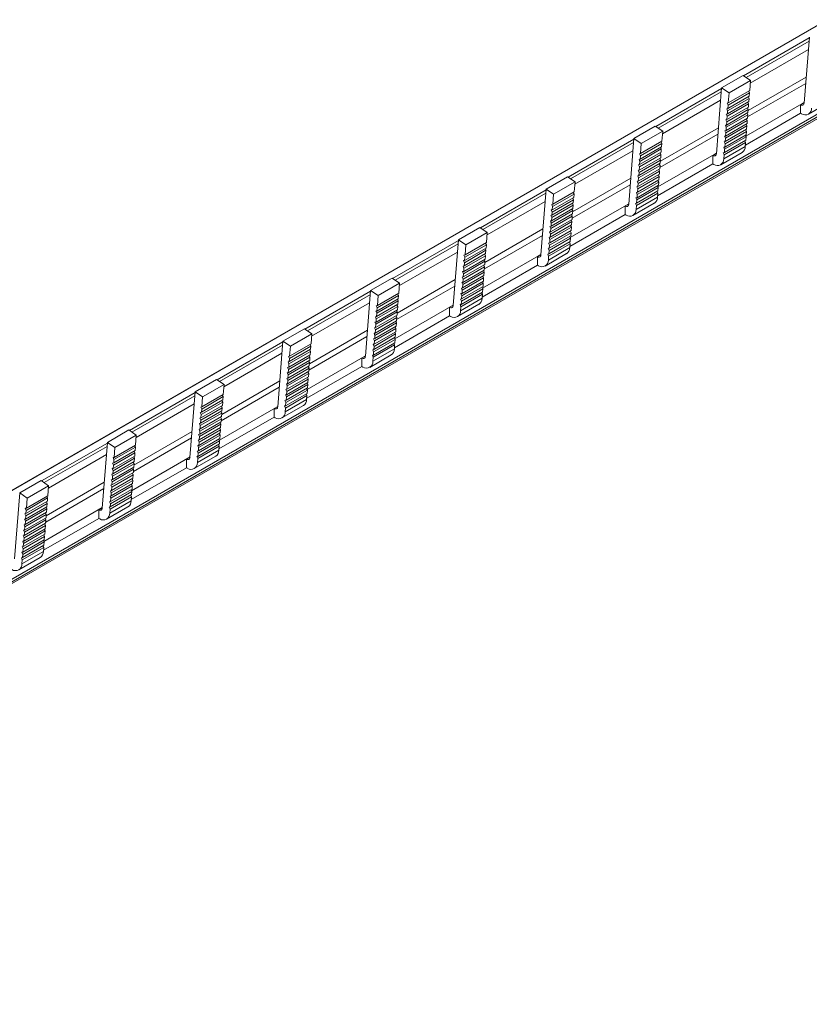
# Model space of a CAD drawing. Units: millimetres. Extents: x 1911 to 3763, y 1184 to 2210.
# Drawn here: x 3441 to 3553, y 1956 to 2096 of the extents above; entities that cross this region are included whole.
import ezdxf

# ---------------------------------------------------------------- set-up
doc = ezdxf.new("R2010")
doc.units = ezdxf.units.MM

# ---------------------------------------------------------------- blocks, each defined once
blk = doc.blocks.new('4')
at = {"color": 7, "linetype": 'Continuous', "lineweight": 15}
for p, q in [((3746.62, 2205.86), (3060.25, 1809.62)), ((3060.27, 1809.62), (3746.65, 2205.86)), ((3066.63, 1800.07), (3758.31, 2199.37)), ((3553.42, 2093.29), (3552.68, 2083.95)), ((3540.97, 2086.1), (3544.01, 2087.86)), ((3545.07, 2087.14), (3544.01, 2087.86)), ((3540.97, 2086.1), (3540.23, 2076.77)), ((3542.03, 2085.39), (3540.97, 2086.1)), ((3542.03, 2085.39), (3545.07, 2087.14)), ((3544.66, 2081.98), (3552.9, 2086.74)), ((3544.96, 2085.72), (3545.07, 2087.14)), ((3541.83, 2082.87), (3544.87, 2084.62)), ((3541.85, 2083.19), (3544.89, 2084.94)), ((3541.89, 2083.65), (3544.93, 2085.4)), ((3541.92, 2083.97), (3544.96, 2085.72)), ((3541.92, 2083.97), (3542.03, 2085.39)), ((3544.87, 2084.62), (3544.76, 2084.87)), ((3544.93, 2085.4), (3544.83, 2085.65)), ((3544.83, 2084.16), (3544.87, 2084.62)), ((3544.89, 2084.94), (3544.93, 2085.4)), ((3541.7, 2083.16), (3541.85, 2083.19)), ((3541.83, 2082.87), (3541.7, 2083.16)), ((3541.7, 2081.3), (3544.75, 2083.06)), ((3541.73, 2081.62), (3544.77, 2083.38)), ((3541.76, 2083.94), (3541.92, 2083.97)), ((3541.89, 2083.65), (3541.76, 2083.94)), ((3541.77, 2082.08), (3544.81, 2083.84)), ((3541.79, 2082.41), (3544.83, 2084.16)), ((3541.85, 2083.19), (3541.89, 2083.65)), ((3544.4, 2079.24), (3552.68, 2084.03)), ((3544.75, 2083.06), (3544.64, 2083.3)), ((3544.81, 2083.84), (3544.7, 2084.09)), ((3544.71, 2082.6), (3544.75, 2083.06)), ((3544.77, 2083.38), (3544.81, 2083.84)), ((3552.17, 2083.72), (3552.68, 2084.02)), ((3552.17, 2082.51), (3552.17, 2083.72)), ((3553.28, 2082.38), (3556.32, 2084.14)), ((3541.58, 2081.6), (3541.73, 2081.62)), ((3541.7, 2081.3), (3541.58, 2081.6)), ((3541.61, 2080.06), (3544.65, 2081.82)), ((3541.64, 2082.38), (3541.79, 2082.41)), ((3541.77, 2082.08), (3541.64, 2082.38)), ((3541.64, 2080.52), (3544.68, 2082.28)), ((3541.67, 2080.84), (3544.71, 2082.6)), ((3541.73, 2081.62), (3541.77, 2082.08)), ((3541.79, 2082.41), (3541.83, 2082.87)), ((3552.17, 2082.51), (3544.34, 2077.99)), ((3544.62, 2081.5), (3544.52, 2081.74)), ((3544.68, 2082.28), (3544.58, 2082.52)), ((3544.65, 2081.82), (3544.68, 2082.28)), ((3552.17, 2082.51), (3552.32, 2082.42)), ((3528.53, 2078.92), (3531.57, 2080.67)), ((3532.62, 2079.96), (3531.57, 2080.67)), ((3541.48, 2078.5), (3544.52, 2080.26)), ((3541.52, 2080.82), (3541.67, 2080.84)), ((3541.64, 2080.52), (3541.52, 2080.82)), ((3541.52, 2078.96), (3544.56, 2080.71)), ((3541.54, 2079.28), (3544.58, 2081.04)), ((3541.58, 2079.74), (3544.62, 2081.5)), ((3541.61, 2080.06), (3541.64, 2080.52)), ((3541.67, 2080.84), (3541.7, 2081.3)), ((3544.56, 2080.71), (3544.45, 2080.96)), ((3544.52, 2080.26), (3544.56, 2080.71)), ((3544.58, 2081.04), (3544.62, 2081.5)), ((3528.53, 2078.92), (3527.79, 2069.59)), ((3529.58, 2078.2), (3528.53, 2078.92)), ((3529.58, 2078.2), (3532.62, 2079.96)), ((3532.21, 2074.8), (3540.45, 2079.55)), ((3532.51, 2078.54), (3532.62, 2079.96)), ((3541.39, 2079.25), (3541.54, 2079.28)), ((3541.52, 2078.96), (3541.39, 2079.25)), ((3541.4, 2077.4), (3544.44, 2079.15)), ((3541.42, 2077.72), (3544.46, 2079.47)), ((3541.45, 2080.03), (3541.61, 2080.06)), ((3541.58, 2079.74), (3541.45, 2080.03)), ((3541.46, 2078.18), (3544.5, 2079.93)), ((3541.48, 2078.5), (3541.52, 2078.96)), ((3541.54, 2079.28), (3541.58, 2079.74)), ((3544.44, 2079.15), (3544.33, 2079.4)), ((3544.5, 2079.93), (3544.39, 2080.18)), ((3544.4, 2078.69), (3544.44, 2079.15)), ((3544.46, 2079.47), (3544.5, 2079.93)), ((3529.38, 2075.68), (3532.42, 2077.44)), ((3529.41, 2076), (3532.45, 2077.76)), ((3529.45, 2076.46), (3532.49, 2078.22)), ((3529.47, 2076.78), (3532.51, 2078.54)), ((3529.47, 2076.78), (3529.58, 2078.2)), ((3532.42, 2077.44), (3532.32, 2077.68)), ((3532.49, 2078.22), (3532.38, 2078.46)), ((3532.39, 2076.98), (3532.42, 2077.44)), ((3532.45, 2077.76), (3532.49, 2078.22)), ((3541.27, 2077.69), (3541.42, 2077.72)), ((3541.4, 2077.4), (3541.27, 2077.69)), ((3541.29, 2076.05), (3544.33, 2077.81)), ((3541.33, 2078.47), (3541.48, 2078.5)), ((3541.46, 2078.18), (3541.33, 2078.47)), ((3541.33, 2076.62), (3544.37, 2078.37)), ((3541.36, 2076.94), (3544.4, 2078.69)), ((3541.42, 2077.72), (3541.46, 2078.18)), ((3544.37, 2078.37), (3544.27, 2078.62)), ((3544.33, 2077.81), (3544.37, 2078.37)), ((3529.28, 2074.44), (3532.33, 2076.2)), ((3529.32, 2076.76), (3529.47, 2076.78)), ((3529.45, 2076.46), (3529.32, 2076.76)), ((3529.32, 2074.9), (3532.36, 2076.66)), ((3529.35, 2075.22), (3532.39, 2076.98)), ((3529.41, 2076), (3529.45, 2076.46)), ((3531.95, 2072.06), (3540.24, 2076.84)), ((3532.3, 2075.87), (3532.19, 2076.12)), ((3532.36, 2076.66), (3532.26, 2076.9)), ((3532.33, 2076.2), (3532.36, 2076.66)), ((3539.73, 2076.54), (3540.24, 2076.83)), ((3539.73, 2075.32), (3539.73, 2076.54)), ((3540.84, 2075.2), (3543.88, 2076.95)), ((3541.21, 2076.91), (3541.36, 2076.94)), ((3541.33, 2076.62), (3541.21, 2076.91)), ((3541.29, 2076.05), (3541.33, 2076.62)), ((3541.36, 2076.94), (3541.4, 2077.4)), ((3529.16, 2072.88), (3532.2, 2074.63)), ((3529.2, 2075.19), (3529.35, 2075.22)), ((3529.32, 2074.9), (3529.2, 2075.19)), ((3529.2, 2073.34), (3532.24, 2075.09)), ((3529.22, 2073.66), (3532.26, 2075.41)), ((3529.26, 2075.97), (3529.41, 2076)), ((3529.38, 2075.68), (3529.26, 2075.97)), ((3529.26, 2074.12), (3532.3, 2075.87)), ((3529.28, 2074.44), (3529.32, 2074.9)), ((3529.35, 2075.22), (3529.38, 2075.68)), ((3539.73, 2075.32), (3531.9, 2070.8)), ((3532.24, 2075.09), (3532.13, 2075.34)), ((3532.2, 2074.63), (3532.24, 2075.09)), ((3532.26, 2075.41), (3532.3, 2075.87)), ((3539.73, 2075.32), (3539.87, 2075.24)), ((3516.08, 2071.74), (3519.12, 2073.49)), ((3520.18, 2072.77), (3519.12, 2073.49)), ((3529.07, 2073.63), (3529.22, 2073.66)), ((3529.2, 2073.34), (3529.07, 2073.63)), ((3529.07, 2071.77), (3532.11, 2073.53)), ((3529.1, 2072.1), (3532.14, 2073.85)), ((3529.13, 2074.41), (3529.28, 2074.44)), ((3529.26, 2074.12), (3529.13, 2074.41)), ((3529.14, 2072.56), (3532.18, 2074.31)), ((3529.16, 2072.88), (3529.2, 2073.34)), ((3529.22, 2073.66), (3529.26, 2074.12)), ((3532.11, 2073.53), (3532.01, 2073.78)), ((3532.18, 2074.31), (3532.07, 2074.56)), ((3532.08, 2073.07), (3532.11, 2073.53)), ((3532.14, 2073.85), (3532.18, 2074.31)), ((3517.14, 2071.02), (3520.18, 2072.77)), ((3519.77, 2067.61), (3528.01, 2072.37)), ((3520.07, 2071.35), (3520.18, 2072.77)), ((3528.95, 2072.07), (3529.1, 2072.1)), ((3529.07, 2071.77), (3528.95, 2072.07)), ((3528.95, 2070.21), (3531.99, 2071.97)), ((3528.98, 2070.53), (3532.02, 2072.29)), ((3529.01, 2072.85), (3529.16, 2072.88)), ((3529.14, 2072.56), (3529.01, 2072.85)), ((3529.01, 2070.99), (3532.05, 2072.75)), ((3529.04, 2071.32), (3532.08, 2073.07)), ((3529.1, 2072.1), (3529.14, 2072.56)), ((3531.99, 2071.97), (3531.88, 2072.21)), ((3532.05, 2072.75), (3531.95, 2072.99)), ((3531.95, 2071.51), (3531.99, 2071.97)), ((3532.02, 2072.29), (3532.05, 2072.75)), ((3516.08, 2071.74), (3515.34, 2062.4)), ((3517.14, 2071.02), (3516.08, 2071.74)), ((3516.96, 2068.82), (3520, 2070.57)), ((3517, 2069.28), (3520.04, 2071.03)), ((3517.03, 2069.6), (3520.07, 2071.35)), ((3517.03, 2069.6), (3517.14, 2071.02)), ((3519.98, 2070.25), (3519.87, 2070.5)), ((3520.04, 2071.03), (3519.93, 2071.28)), ((3520, 2070.57), (3520.04, 2071.03)), ((3528.82, 2070.51), (3528.98, 2070.53)), ((3528.95, 2070.21), (3528.82, 2070.51)), ((3528.84, 2068.87), (3531.88, 2070.62)), ((3528.89, 2071.29), (3529.04, 2071.32)), ((3529.01, 2070.99), (3528.89, 2071.29)), ((3528.89, 2069.43), (3531.93, 2071.19)), ((3528.91, 2069.75), (3531.95, 2071.51)), ((3528.98, 2070.53), (3529.01, 2070.99)), ((3529.04, 2071.32), (3529.07, 2071.77)), ((3531.93, 2071.19), (3531.82, 2071.43)), ((3531.88, 2070.62), (3531.93, 2071.19)), ((3516.87, 2069.57), (3517.03, 2069.6)), ((3517, 2069.28), (3516.87, 2069.57)), ((3516.88, 2067.72), (3519.92, 2069.47)), ((3516.9, 2068.04), (3519.94, 2069.79)), ((3516.94, 2068.5), (3519.98, 2070.25)), ((3516.96, 2068.82), (3517, 2069.28)), ((3519.51, 2064.87), (3527.79, 2069.66)), ((3519.92, 2069.47), (3519.81, 2069.72)), ((3519.88, 2069.01), (3519.92, 2069.47)), ((3519.94, 2069.79), (3519.98, 2070.25)), ((3527.28, 2069.36), (3527.79, 2069.65)), ((3527.28, 2068.14), (3527.28, 2069.36)), ((3528.39, 2068.01), (3531.43, 2069.77)), ((3528.76, 2069.72), (3528.91, 2069.75)), ((3528.89, 2069.43), (3528.76, 2069.72)), ((3528.84, 2068.87), (3528.89, 2069.43)), ((3528.91, 2069.75), (3528.95, 2070.21)), ((3516.75, 2068.01), (3516.9, 2068.04)), ((3516.88, 2067.72), (3516.75, 2068.01)), ((3516.75, 2066.15), (3519.79, 2067.91)), ((3516.78, 2066.47), (3519.82, 2068.23)), ((3516.81, 2068.79), (3516.96, 2068.82)), ((3516.94, 2068.5), (3516.81, 2068.79)), ((3516.81, 2066.93), (3519.85, 2068.69)), ((3516.84, 2067.26), (3519.88, 2069.01)), ((3516.84, 2067.26), (3516.88, 2067.72)), ((3516.9, 2068.04), (3516.94, 2068.5)), ((3527.28, 2068.14), (3519.45, 2063.62)), ((3519.79, 2067.91), (3519.69, 2068.15)), ((3519.85, 2068.69), (3519.75, 2068.94)), ((3519.76, 2067.45), (3519.79, 2067.91)), ((3519.82, 2068.23), (3519.85, 2068.69)), ((3527.28, 2068.14), (3527.43, 2068.05)), ((3503.64, 2064.55), (3506.68, 2066.31)), ((3507.73, 2065.59), (3506.68, 2066.31)), ((3516.63, 2066.45), (3516.78, 2066.47)), ((3516.75, 2066.15), (3516.63, 2066.45)), ((3516.63, 2064.59), (3519.67, 2066.35)), ((3516.65, 2064.91), (3519.69, 2066.67)), ((3516.69, 2067.23), (3516.84, 2067.26)), ((3516.81, 2066.93), (3516.69, 2067.23)), ((3516.69, 2065.37), (3519.73, 2067.13)), ((3516.72, 2065.69), (3519.76, 2067.45)), ((3516.78, 2066.47), (3516.81, 2066.93)), ((3519.67, 2066.35), (3519.56, 2066.59)), ((3519.73, 2067.13), (3519.63, 2067.37)), ((3519.63, 2065.89), (3519.67, 2066.35)), ((3519.69, 2066.67), (3519.73, 2067.13)), ((3504.69, 2063.83), (3507.73, 2065.59)), ((3507.32, 2060.43), (3515.56, 2065.18)), ((3507.62, 2064.17), (3507.73, 2065.59)), ((3516.5, 2064.88), (3516.65, 2064.91)), ((3516.63, 2064.59), (3516.5, 2064.88)), ((3516.53, 2063.35), (3519.57, 2065.11)), ((3516.56, 2065.67), (3516.72, 2065.69)), ((3516.69, 2065.37), (3516.56, 2065.67)), ((3516.57, 2063.81), (3519.61, 2065.56)), ((3516.59, 2064.13), (3519.63, 2065.89)), ((3516.65, 2064.91), (3516.69, 2065.37)), ((3516.72, 2065.69), (3516.75, 2066.15)), ((3519.55, 2064.78), (3519.44, 2065.03)), ((3519.61, 2065.56), (3519.5, 2065.81)), ((3519.57, 2065.11), (3519.61, 2065.56)), ((3503.64, 2064.55), (3502.9, 2055.22)), ((3504.69, 2063.83), (3503.64, 2064.55)), ((3504.56, 2062.09), (3507.6, 2063.85)), ((3504.58, 2062.42), (3507.62, 2064.17)), ((3504.58, 2062.42), (3504.69, 2063.83)), ((3507.6, 2063.85), (3507.49, 2064.09)), ((3507.56, 2063.39), (3507.6, 2063.85)), ((3516.4, 2061.68), (3519.44, 2063.44)), ((3516.44, 2064.1), (3516.59, 2064.13)), ((3516.57, 2063.81), (3516.44, 2064.1)), ((3516.44, 2062.25), (3519.48, 2064)), ((3516.47, 2062.57), (3519.51, 2064.32)), ((3516.5, 2063.03), (3519.55, 2064.78)), ((3516.53, 2063.35), (3516.57, 2063.81)), ((3516.59, 2064.13), (3516.63, 2064.59)), ((3519.48, 2064), (3519.38, 2064.25)), ((3519.44, 2063.44), (3519.48, 2064)), ((3519.51, 2064.32), (3519.55, 2064.78)), ((3504.43, 2062.39), (3504.58, 2062.42)), ((3504.56, 2062.09), (3504.43, 2062.39)), ((3504.43, 2060.53), (3507.47, 2062.29)), ((3504.46, 2060.85), (3507.5, 2062.61)), ((3504.49, 2061.31), (3507.53, 2063.07)), ((3504.52, 2061.63), (3507.56, 2063.39)), ((3504.52, 2061.63), (3504.56, 2062.09)), ((3507.06, 2057.69), (3515.35, 2062.47)), ((3507.47, 2062.29), (3507.37, 2062.53)), ((3507.53, 2063.07), (3507.43, 2063.31)), ((3507.44, 2061.83), (3507.47, 2062.29)), ((3507.5, 2062.61), (3507.53, 2063.07)), ((3514.84, 2062.17), (3515.35, 2062.47)), ((3514.84, 2060.95), (3514.84, 2062.17)), ((3515.95, 2060.83), (3518.99, 2062.59)), ((3516.32, 2062.54), (3516.47, 2062.57)), ((3516.44, 2062.25), (3516.32, 2062.54)), ((3516.38, 2063.32), (3516.53, 2063.35)), ((3516.5, 2063.03), (3516.38, 2063.32)), ((3516.4, 2061.68), (3516.44, 2062.25)), ((3516.47, 2062.57), (3516.5, 2063.03)), ((3504.31, 2060.82), (3504.46, 2060.85)), ((3504.43, 2060.53), (3504.31, 2060.82)), ((3504.31, 2058.97), (3507.35, 2060.72)), ((3504.33, 2059.29), (3507.37, 2061.05)), ((3504.37, 2061.61), (3504.52, 2061.63)), ((3504.49, 2061.31), (3504.37, 2061.61)), ((3504.37, 2059.75), (3507.41, 2061.51)), ((3504.39, 2060.07), (3507.44, 2061.83)), ((3504.46, 2060.85), (3504.49, 2061.31)), ((3514.84, 2060.95), (3507.01, 2056.43)), ((3507.35, 2060.72), (3507.24, 2060.97)), ((3507.41, 2061.51), (3507.3, 2061.75)), ((3507.31, 2060.26), (3507.35, 2060.72)), ((3507.37, 2061.05), (3507.41, 2061.51)), ((3514.84, 2060.95), (3514.98, 2060.87)), ((3504.18, 2059.26), (3504.33, 2059.29)), ((3504.31, 2058.97), (3504.18, 2059.26)), ((3504.21, 2057.73), (3507.25, 2059.48)), ((3504.24, 2060.04), (3504.39, 2060.07)), ((3504.37, 2059.75), (3504.24, 2060.04)), ((3504.25, 2058.19), (3507.29, 2059.94)), ((3504.27, 2058.51), (3507.31, 2060.26)), ((3504.33, 2059.29), (3504.37, 2059.75)), ((3504.39, 2060.07), (3504.43, 2060.53)), ((3507.22, 2059.16), (3507.12, 2059.41)), ((3507.29, 2059.94), (3507.18, 2060.19)), ((3507.25, 2059.48), (3507.29, 2059.94)), ((3491.19, 2057.37), (3494.23, 2059.12)), ((3492.25, 2056.65), (3495.29, 2058.41)), ((3495.29, 2058.41), (3494.23, 2059.12)), ((3494.88, 2053.24), (3503.12, 2058)), ((3495.18, 2056.99), (3495.29, 2058.41)), ((3504.09, 2056.17), (3507.13, 2057.92)), ((3504.12, 2058.48), (3504.27, 2058.51)), ((3504.25, 2058.19), (3504.12, 2058.48)), ((3504.12, 2056.62), (3507.16, 2058.38)), ((3504.15, 2056.95), (3507.19, 2058.7)), ((3504.18, 2057.41), (3507.22, 2059.16)), ((3504.21, 2057.73), (3504.25, 2058.19)), ((3504.27, 2058.51), (3504.31, 2058.97)), ((3507.1, 2057.6), (3506.99, 2057.84)), ((3507.16, 2058.38), (3507.06, 2058.63)), ((3507.13, 2057.92), (3507.16, 2058.38)), ((3507.19, 2058.7), (3507.22, 2059.16)), ((3491.19, 2057.37), (3490.45, 2048.03)), ((3492.25, 2056.65), (3491.19, 2057.37)), ((3492.11, 2054.91), (3495.15, 2056.66)), ((3492.14, 2055.23), (3495.18, 2056.99)), ((3492.14, 2055.23), (3492.25, 2056.65)), ((3495.15, 2056.66), (3495.04, 2056.91)), ((3495.11, 2056.2), (3495.15, 2056.66)), ((3504, 2056.92), (3504.15, 2056.95)), ((3504.12, 2056.62), (3504, 2056.92)), ((3504, 2055.06), (3507.04, 2056.82)), ((3504.02, 2055.38), (3507.06, 2057.14)), ((3504.06, 2057.7), (3504.21, 2057.73)), ((3504.18, 2057.41), (3504.06, 2057.7)), ((3504.06, 2055.84), (3507.1, 2057.6)), ((3504.09, 2056.17), (3504.12, 2056.62)), ((3504.15, 2056.95), (3504.18, 2057.41)), ((3507.04, 2056.82), (3506.93, 2057.06)), ((3506.99, 2056.26), (3507.04, 2056.82)), ((3507.06, 2057.14), (3507.1, 2057.6)), ((3491.98, 2055.2), (3492.14, 2055.23)), ((3492.11, 2054.91), (3491.98, 2055.2)), ((3491.99, 2053.35), (3495.03, 2055.1)), ((3492.01, 2053.67), (3495.05, 2055.42)), ((3492.05, 2054.13), (3495.09, 2055.88)), ((3492.07, 2054.45), (3495.11, 2056.2)), ((3494.62, 2050.51), (3502.9, 2055.29)), ((3495.03, 2055.1), (3494.92, 2055.35)), ((3495.09, 2055.88), (3494.98, 2056.13)), ((3494.99, 2054.64), (3495.03, 2055.1)), ((3495.05, 2055.42), (3495.09, 2055.88)), ((3502.39, 2054.99), (3502.9, 2055.28)), ((3503.5, 2053.65), (3506.54, 2055.4)), ((3503.87, 2055.36), (3504.02, 2055.38)), ((3504, 2055.06), (3503.87, 2055.36)), ((3503.93, 2056.14), (3504.09, 2056.17)), ((3504.06, 2055.84), (3503.93, 2056.14)), ((3503.95, 2054.5), (3506.99, 2056.26)), ((3503.95, 2054.5), (3504, 2055.06)), ((3504.02, 2055.38), (3504.06, 2055.84)), ((3491.86, 2053.64), (3492.01, 2053.67)), ((3491.89, 2052.11), (3494.93, 2053.86)), ((3491.92, 2054.42), (3492.07, 2054.45)), ((3492.05, 2054.13), (3491.92, 2054.42)), ((3491.92, 2052.57), (3494.96, 2054.32)), ((3491.95, 2052.89), (3494.99, 2054.64)), ((3492.01, 2053.67), (3492.05, 2054.13)), ((3492.07, 2054.45), (3492.11, 2054.91)), ((3502.39, 2053.77), (3494.56, 2049.25)), ((3494.9, 2053.54), (3494.8, 2053.79)), ((3494.96, 2054.32), (3494.86, 2054.57)), ((3494.93, 2053.86), (3494.96, 2054.32)), ((3502.39, 2053.77), (3502.39, 2054.99)), ((3502.39, 2053.77), (3502.54, 2053.68)), ((3491.76, 2050.54), (3494.8, 2052.3)), ((3491.8, 2052.86), (3491.95, 2052.89)), ((3491.92, 2052.57), (3491.8, 2052.86)), ((3491.8, 2051), (3494.84, 2052.76)), ((3491.83, 2051.32), (3494.87, 2053.08)), ((3491.99, 2053.35), (3491.86, 2053.64)), ((3491.86, 2051.78), (3494.9, 2053.54)), ((3491.89, 2052.11), (3491.92, 2052.57)), ((3491.95, 2052.89), (3491.99, 2053.35)), ((3494.84, 2052.76), (3494.74, 2053)), ((3494.8, 2052.3), (3494.84, 2052.76)), ((3494.87, 2053.08), (3494.9, 2053.54)), ((3478.75, 2050.18), (3481.79, 2051.94)), ((3479.8, 2049.47), (3482.84, 2051.22)), ((3482.84, 2051.22), (3481.79, 2051.94)), ((3482.73, 2049.8), (3482.84, 2051.22)), ((3491.67, 2051.3), (3491.83, 2051.32)), ((3491.8, 2051), (3491.67, 2051.3)), ((3491.68, 2049.44), (3494.72, 2051.2)), ((3491.7, 2049.76), (3494.74, 2051.52)), ((3491.74, 2052.08), (3491.89, 2052.11)), ((3491.86, 2051.78), (3491.74, 2052.08)), ((3491.74, 2050.22), (3494.78, 2051.98)), ((3491.76, 2050.54), (3491.8, 2051)), ((3491.83, 2051.32), (3491.86, 2051.78)), ((3494.72, 2051.2), (3494.61, 2051.44)), ((3494.78, 2051.98), (3494.67, 2052.22)), ((3494.68, 2050.74), (3494.72, 2051.2)), ((3494.74, 2051.52), (3494.78, 2051.98)), ((3478.75, 2050.18), (3478.01, 2040.85)), ((3479.8, 2049.47), (3478.75, 2050.18)), ((3479.66, 2047.72), (3482.71, 2049.48)), ((3479.69, 2048.05), (3482.73, 2049.8)), ((3479.69, 2048.05), (3479.8, 2049.47)), ((3482.43, 2046.06), (3490.67, 2050.82)), ((3482.71, 2049.48), (3482.6, 2049.73)), ((3482.67, 2049.02), (3482.71, 2049.48)), ((3491.55, 2049.73), (3491.7, 2049.76)), ((3491.68, 2049.44), (3491.55, 2049.73)), ((3491.55, 2047.88), (3494.59, 2049.63)), ((3491.58, 2048.2), (3494.62, 2049.96)), ((3491.61, 2050.52), (3491.76, 2050.54)), ((3491.74, 2050.22), (3491.61, 2050.52)), ((3491.61, 2048.66), (3494.66, 2050.41)), ((3491.64, 2048.98), (3494.68, 2050.74)), ((3491.7, 2049.76), (3491.74, 2050.22)), ((3494.59, 2049.63), (3494.49, 2049.88)), ((3494.66, 2050.41), (3494.55, 2050.66)), ((3494.55, 2049.07), (3494.59, 2049.63)), ((3494.62, 2049.96), (3494.66, 2050.41)), ((3479.57, 2046.48), (3482.61, 2048.24)), ((3479.6, 2046.94), (3482.64, 2048.7)), ((3479.63, 2047.27), (3482.67, 2049.02)), ((3482.17, 2043.32), (3490.46, 2048.1)), ((3482.58, 2047.92), (3482.48, 2048.16)), ((3482.64, 2048.7), (3482.54, 2048.94)), ((3482.61, 2048.24), (3482.64, 2048.7)), ((3489.95, 2047.8), (3490.46, 2048.1)), ((3491.06, 2046.46), (3494.1, 2048.22)), ((3491.43, 2048.17), (3491.58, 2048.2)), ((3491.55, 2047.88), (3491.43, 2048.17)), ((3491.49, 2048.95), (3491.64, 2048.98)), ((3491.61, 2048.66), (3491.49, 2048.95)), ((3491.51, 2047.32), (3494.55, 2049.07)), ((3491.58, 2048.2), (3491.61, 2048.66)), ((3491.64, 2048.98), (3491.68, 2049.44)), ((3479.44, 2044.92), (3482.48, 2046.68)), ((3479.48, 2047.24), (3479.63, 2047.27)), ((3479.6, 2046.94), (3479.48, 2047.24)), ((3479.48, 2045.38), (3482.52, 2047.14)), ((3479.5, 2045.7), (3482.55, 2047.46)), ((3479.54, 2048.02), (3479.69, 2048.05)), ((3479.66, 2047.72), (3479.54, 2048.02)), ((3479.54, 2046.16), (3482.58, 2047.92)), ((3479.57, 2046.48), (3479.6, 2046.94)), ((3479.63, 2047.27), (3479.66, 2047.72)), ((3482.52, 2047.14), (3482.41, 2047.38)), ((3482.48, 2046.68), (3482.52, 2047.14)), ((3482.55, 2047.46), (3482.58, 2047.92)), ((3489.95, 2046.58), (3489.95, 2047.8)), ((3491.51, 2047.32), (3491.55, 2047.88)), ((3479.35, 2045.67), (3479.5, 2045.7)), ((3479.48, 2045.38), (3479.35, 2045.67)), ((3479.36, 2043.82), (3482.4, 2045.57)), ((3479.38, 2044.14), (3482.42, 2045.9)), ((3479.41, 2046.46), (3479.57, 2046.48)), ((3479.54, 2046.16), (3479.41, 2046.46)), ((3479.42, 2044.6), (3482.46, 2046.36)), ((3479.44, 2044.92), (3479.48, 2045.38)), ((3479.5, 2045.7), (3479.54, 2046.16)), ((3489.95, 2046.58), (3482.12, 2042.07)), ((3482.4, 2045.57), (3482.29, 2045.82)), ((3482.46, 2046.36), (3482.35, 2046.6)), ((3482.36, 2045.11), (3482.4, 2045.57)), ((3482.42, 2045.9), (3482.46, 2046.36)), ((3489.95, 2046.58), (3490.09, 2046.5)), ((3466.3, 2043), (3469.34, 2044.75)), ((3467.36, 2042.28), (3470.4, 2044.04)), ((3470.4, 2044.04), (3469.34, 2044.75)), ((3470.29, 2042.62), (3470.4, 2044.04)), ((3479.23, 2044.11), (3479.38, 2044.14)), ((3479.36, 2043.82), (3479.23, 2044.11)), ((3479.23, 2042.26), (3482.27, 2044.01)), ((3479.26, 2042.58), (3482.3, 2044.33)), ((3479.29, 2044.89), (3479.44, 2044.92)), ((3479.42, 2044.6), (3479.29, 2044.89)), ((3479.29, 2043.04), (3482.33, 2044.79)), ((3479.32, 2043.36), (3482.36, 2045.11)), ((3479.38, 2044.14), (3479.42, 2044.6)), ((3482.27, 2044.01), (3482.17, 2044.26)), ((3482.33, 2044.79), (3482.23, 2045.04)), ((3482.24, 2043.55), (3482.27, 2044.01)), ((3482.3, 2044.33), (3482.33, 2044.79)), ((3466.3, 2043), (3465.56, 2033.66)), ((3467.36, 2042.28), (3466.3, 2043)), ((3467.25, 2040.86), (3470.29, 2042.62)), ((3469.99, 2038.88), (3478.23, 2043.63)), ((3470.26, 2042.3), (3470.15, 2042.54)), ((3479.11, 2042.55), (3479.26, 2042.58)), ((3479.23, 2042.26), (3479.11, 2042.55)), ((3479.13, 2041.02), (3482.17, 2042.77)), ((3479.17, 2043.33), (3479.32, 2043.36)), ((3479.29, 2043.04), (3479.17, 2043.33)), ((3479.17, 2041.47), (3482.21, 2043.23)), ((3479.2, 2041.8), (3482.24, 2043.55)), ((3479.26, 2042.58), (3479.29, 2043.04)), ((3479.32, 2043.36), (3479.36, 2043.82)), ((3482.15, 2042.45), (3482.04, 2042.69)), ((3482.21, 2043.23), (3482.1, 2043.48)), ((3482.17, 2042.77), (3482.21, 2043.23)), ((3467.16, 2039.76), (3470.2, 2041.51)), ((3467.18, 2040.08), (3470.22, 2041.84)), ((3467.22, 2040.54), (3470.26, 2042.3)), ((3467.25, 2040.86), (3467.36, 2042.28)), ((3470.2, 2041.51), (3470.09, 2041.76)), ((3470.16, 2041.05), (3470.2, 2041.51)), ((3470.22, 2041.84), (3470.26, 2042.3)), ((3479.04, 2041.77), (3479.2, 2041.8)), ((3479.17, 2041.47), (3479.04, 2041.77)), ((3479.06, 2040.13), (3482.1, 2041.89)), ((3479.11, 2040.69), (3482.15, 2042.45)), ((3479.13, 2041.02), (3479.17, 2041.47)), ((3479.2, 2041.8), (3479.23, 2042.26)), ((3482.1, 2041.89), (3482.15, 2042.45)), ((3467.03, 2040.05), (3467.18, 2040.08)), ((3467.16, 2039.76), (3467.03, 2040.05)), ((3467.03, 2038.2), (3470.07, 2039.95)), ((3467.06, 2038.52), (3470.1, 2040.27)), ((3467.09, 2040.83), (3467.25, 2040.86)), ((3467.22, 2040.54), (3467.09, 2040.83)), ((3467.1, 2038.98), (3470.14, 2040.73)), ((3467.12, 2039.3), (3470.16, 2041.05)), ((3467.12, 2039.3), (3467.16, 2039.76)), ((3467.18, 2040.08), (3467.22, 2040.54)), ((3469.73, 2036.14), (3478.01, 2040.92)), ((3470.07, 2039.95), (3469.97, 2040.2)), ((3470.14, 2040.73), (3470.03, 2040.98)), ((3470.04, 2039.49), (3470.07, 2039.95)), ((3470.1, 2040.27), (3470.14, 2040.73)), ((3477.5, 2040.62), (3478.01, 2040.91)), ((3477.5, 2039.4), (3477.5, 2040.62)), ((3478.61, 2039.28), (3481.65, 2041.03)), ((3478.98, 2040.99), (3479.13, 2041.02)), ((3479.11, 2040.69), (3478.98, 2040.99)), ((3479.06, 2040.13), (3479.11, 2040.69)), ((3466.91, 2038.49), (3467.06, 2038.52)), ((3467.03, 2038.2), (3466.91, 2038.49)), ((3466.91, 2036.63), (3469.95, 2038.39)), ((3466.94, 2036.96), (3469.98, 2038.71)), ((3466.97, 2039.27), (3467.12, 2039.3)), ((3467.1, 2038.98), (3466.97, 2039.27)), ((3466.97, 2037.42), (3470.01, 2039.17)), ((3467, 2037.74), (3470.04, 2039.49)), ((3467.06, 2038.52), (3467.1, 2038.98)), ((3477.5, 2039.4), (3469.67, 2034.88)), ((3469.95, 2038.39), (3469.85, 2038.64)), ((3470.01, 2039.17), (3469.91, 2039.42)), ((3469.91, 2037.93), (3469.95, 2038.39)), ((3469.98, 2038.71), (3470.01, 2039.17)), ((3477.5, 2039.4), (3477.65, 2039.31)), ((3453.86, 2035.81), (3456.9, 2037.57)), ((3457.95, 2036.85), (3456.9, 2037.57)), ((3466.78, 2036.93), (3466.94, 2036.96)), ((3466.91, 2036.63), (3466.78, 2036.93)), ((3466.81, 2035.39), (3469.85, 2037.15)), ((3466.85, 2037.71), (3467, 2037.74)), ((3466.97, 2037.42), (3466.85, 2037.71)), ((3466.85, 2035.85), (3469.89, 2037.61)), ((3466.87, 2036.17), (3469.91, 2037.93)), ((3466.94, 2036.96), (3466.97, 2037.42)), ((3467, 2037.74), (3467.03, 2038.2)), ((3469.83, 2036.83), (3469.72, 2037.07)), ((3469.89, 2037.61), (3469.78, 2037.85)), ((3469.85, 2037.15), (3469.89, 2037.61)), ((3453.86, 2035.81), (3453.12, 2026.48)), ((3454.91, 2035.1), (3453.86, 2035.81)), ((3454.91, 2035.1), (3457.95, 2036.85)), ((3457.54, 2031.69), (3465.78, 2036.45)), ((3457.84, 2035.43), (3457.95, 2036.85)), ((3466.69, 2033.83), (3469.73, 2035.59)), ((3466.72, 2036.15), (3466.87, 2036.17)), ((3466.85, 2035.85), (3466.72, 2036.15)), ((3466.72, 2034.29), (3469.77, 2036.05)), ((3466.75, 2034.61), (3469.79, 2036.37)), ((3466.79, 2035.07), (3469.83, 2036.83)), ((3466.81, 2035.39), (3466.85, 2035.85)), ((3466.87, 2036.17), (3466.91, 2036.63)), ((3469.7, 2035.26), (3469.6, 2035.51)), ((3469.77, 2036.05), (3469.66, 2036.29)), ((3469.73, 2035.59), (3469.77, 2036.05)), ((3469.79, 2036.37), (3469.83, 2036.83)), ((3454.71, 2032.57), (3457.75, 2034.33)), ((3454.74, 2032.9), (3457.78, 2034.65)), ((3454.77, 2033.36), (3457.82, 2035.11)), ((3454.8, 2033.68), (3457.84, 2035.43)), ((3454.8, 2033.68), (3454.91, 2035.1)), ((3457.75, 2034.33), (3457.65, 2034.58)), ((3457.82, 2035.11), (3457.71, 2035.36)), ((3457.72, 2033.87), (3457.75, 2034.33)), ((3457.78, 2034.65), (3457.82, 2035.11)), ((3466.6, 2034.58), (3466.75, 2034.61)), ((3466.72, 2034.29), (3466.6, 2034.58)), ((3466.62, 2032.95), (3469.66, 2034.7)), ((3466.66, 2035.37), (3466.81, 2035.39)), ((3466.79, 2035.07), (3466.66, 2035.37)), ((3466.66, 2033.51), (3469.7, 2035.26)), ((3466.69, 2033.83), (3466.72, 2034.29)), ((3466.75, 2034.61), (3466.79, 2035.07)), ((3469.66, 2034.7), (3469.7, 2035.26)), ((3454.59, 2032.87), (3454.74, 2032.9)), ((3454.71, 2032.57), (3454.59, 2032.87)), ((3454.59, 2031.01), (3457.63, 2032.77)), ((3454.61, 2031.33), (3457.66, 2033.09)), ((3454.65, 2033.65), (3454.8, 2033.68)), ((3454.77, 2033.36), (3454.65, 2033.65)), ((3454.65, 2031.79), (3457.69, 2033.55)), ((3454.68, 2032.12), (3457.72, 2033.87)), ((3454.74, 2032.9), (3454.77, 2033.36)), ((3457.28, 2028.95), (3465.57, 2033.74)), ((3457.63, 2032.77), (3457.52, 2033.01)), ((3457.69, 2033.55), (3457.59, 2033.79)), ((3457.59, 2032.31), (3457.63, 2032.77)), ((3457.66, 2033.09), (3457.69, 2033.55)), ((3465.06, 2033.43), (3465.57, 2033.73)), ((3465.06, 2032.22), (3465.06, 2033.43)), ((3466.17, 2032.09), (3469.21, 2033.85)), ((3466.54, 2033.8), (3466.69, 2033.83)), ((3466.66, 2033.51), (3466.54, 2033.8)), ((3466.62, 2032.95), (3466.66, 2033.51)), ((3454.46, 2031.31), (3454.61, 2031.33)), ((3454.59, 2031.01), (3454.46, 2031.31)), ((3454.49, 2029.77), (3457.53, 2031.53)), ((3454.52, 2032.09), (3454.68, 2032.12)), ((3454.65, 2031.79), (3454.52, 2032.09)), ((3454.53, 2030.23), (3457.57, 2031.99)), ((3454.55, 2030.55), (3457.59, 2032.31)), ((3454.61, 2031.33), (3454.65, 2031.79)), ((3454.68, 2032.12), (3454.71, 2032.57)), ((3465.06, 2032.22), (3457.23, 2027.7)), ((3457.51, 2031.21), (3457.4, 2031.45)), ((3457.57, 2031.99), (3457.46, 2032.23)), ((3457.53, 2031.53), (3457.57, 2031.99)), ((3465.06, 2032.22), (3465.2, 2032.13)), ((3441.41, 2028.63), (3444.45, 2030.38)), ((3445.51, 2029.67), (3444.45, 2030.38)), ((3454.37, 2028.21), (3457.41, 2029.96)), ((3454.4, 2030.52), (3454.55, 2030.55)), ((3454.53, 2030.23), (3454.4, 2030.52)), ((3454.4, 2028.67), (3457.44, 2030.42)), ((3454.43, 2028.99), (3457.47, 2030.75)), ((3454.47, 2029.45), (3457.51, 2031.21)), ((3454.49, 2029.77), (3454.53, 2030.23)), ((3454.55, 2030.55), (3454.59, 2031.01)), ((3457.44, 2030.42), (3457.34, 2030.67)), ((3457.41, 2029.96), (3457.44, 2030.42)), ((3457.47, 2030.75), (3457.51, 2031.21)), ((3441.41, 2028.63), (3440.67, 2019.29)), ((3442.47, 2027.91), (3441.41, 2028.63)), ((3442.47, 2027.91), (3445.51, 2029.67)), ((3445.1, 2024.51), (3453.34, 2029.26)), ((3445.4, 2028.25), (3445.51, 2029.67)), ((3454.28, 2028.96), (3454.43, 2028.99)), ((3454.4, 2028.67), (3454.28, 2028.96)), ((3454.28, 2027.11), (3457.32, 2028.86)), ((3454.31, 2027.43), (3457.35, 2029.18)), ((3454.34, 2029.74), (3454.49, 2029.77)), ((3454.47, 2029.45), (3454.34, 2029.74)), ((3454.34, 2027.89), (3457.38, 2029.64)), ((3454.37, 2028.21), (3454.4, 2028.67)), ((3454.43, 2028.99), (3454.47, 2029.45)), ((3457.32, 2028.86), (3457.21, 2029.11)), ((3457.38, 2029.64), (3457.28, 2029.89)), ((3457.28, 2028.4), (3457.32, 2028.86)), ((3457.35, 2029.18), (3457.38, 2029.64)), ((3442.27, 2025.39), (3445.31, 2027.15)), ((3442.29, 2025.71), (3445.33, 2027.47)), ((3442.33, 2026.17), (3445.37, 2027.93)), ((3442.36, 2026.49), (3445.4, 2028.25)), ((3442.36, 2026.49), (3442.47, 2027.91)), ((3445.31, 2027.15), (3445.2, 2027.39)), ((3445.37, 2027.93), (3445.26, 2028.17)), ((3445.27, 2026.69), (3445.31, 2027.15)), ((3445.33, 2027.47), (3445.37, 2027.93)), ((3454.15, 2027.4), (3454.31, 2027.43)), ((3454.28, 2027.11), (3454.15, 2027.4)), ((3454.17, 2025.76), (3457.21, 2027.52)), ((3454.22, 2028.18), (3454.37, 2028.21)), ((3454.34, 2027.89), (3454.22, 2028.18)), ((3454.22, 2026.32), (3457.26, 2028.08)), ((3454.24, 2026.65), (3457.28, 2028.4)), ((3454.31, 2027.43), (3454.34, 2027.89)), ((3457.26, 2028.08), (3457.15, 2028.33)), ((3457.21, 2027.52), (3457.26, 2028.08)), ((3442.14, 2025.68), (3442.29, 2025.71)), ((3442.17, 2024.15), (3445.21, 2025.9)), ((3442.2, 2026.47), (3442.36, 2026.49)), ((3442.33, 2026.17), (3442.2, 2026.47)), ((3442.21, 2024.61), (3445.25, 2026.36)), ((3442.23, 2024.93), (3445.27, 2026.69)), ((3442.29, 2025.71), (3442.33, 2026.17)), ((3444.84, 2021.77), (3453.12, 2026.55)), ((3445.18, 2025.58), (3445.08, 2025.83)), ((3445.25, 2026.36), (3445.14, 2026.61)), ((3445.21, 2025.9), (3445.25, 2026.36)), ((3452.61, 2026.25), (3453.12, 2026.54)), ((3452.61, 2025.03), (3452.61, 2026.25)), ((3453.72, 2024.91), (3456.76, 2026.66)), ((3454.09, 2026.62), (3454.24, 2026.65)), ((3454.22, 2026.32), (3454.09, 2026.62)), ((3454.17, 2025.76), (3454.22, 2026.32)), ((3454.24, 2026.65), (3454.28, 2027.11)), ((3442.05, 2022.59), (3445.09, 2024.34)), ((3442.08, 2024.9), (3442.23, 2024.93)), ((3442.21, 2024.61), (3442.08, 2024.9)), ((3442.08, 2023.05), (3445.12, 2024.8)), ((3442.11, 2023.37), (3445.15, 2025.12)), ((3442.27, 2025.39), (3442.14, 2025.68)), ((3442.14, 2023.83), (3445.18, 2025.58)), ((3442.17, 2024.15), (3442.21, 2024.61)), ((3442.23, 2024.93), (3442.27, 2025.39)), ((3452.61, 2025.03), (3444.78, 2020.51)), ((3445.12, 2024.8), (3445.02, 2025.05)), ((3445.09, 2024.34), (3445.12, 2024.8)), ((3445.15, 2025.12), (3445.18, 2025.58)), ((3452.61, 2025.03), (3452.76, 2024.95)), ((3441.96, 2023.34), (3442.11, 2023.37)), ((3442.08, 2023.05), (3441.96, 2023.34)), ((3441.96, 2021.48), (3445, 2023.24)), ((3441.98, 2021.81), (3445.02, 2023.56)), ((3442.02, 2024.12), (3442.17, 2024.15)), ((3442.14, 2023.83), (3442.02, 2024.12)), ((3442.02, 2022.27), (3445.06, 2024.02)), ((3442.05, 2022.59), (3442.08, 2023.05)), ((3442.11, 2023.37), (3442.14, 2023.83)), ((3445, 2023.24), (3444.89, 2023.49)), ((3445.06, 2024.02), (3444.95, 2024.27)), ((3444.96, 2022.78), (3445, 2023.24)), ((3445.02, 2023.56), (3445.06, 2024.02)), ((3441.83, 2021.78), (3441.98, 2021.81)), ((3441.96, 2021.48), (3441.83, 2021.78)), ((3441.83, 2019.92), (3444.88, 2021.68)), ((3441.86, 2020.24), (3444.9, 2022)), ((3441.89, 2022.56), (3442.05, 2022.59)), ((3442.02, 2022.27), (3441.89, 2022.56)), ((3441.9, 2020.7), (3444.94, 2022.46)), ((3441.92, 2021.02), (3444.96, 2022.78)), ((3441.98, 2021.81), (3442.02, 2022.27)), ((3444.88, 2021.68), (3444.77, 2021.92)), ((3444.94, 2022.46), (3444.83, 2022.7)), ((3444.84, 2021.22), (3444.88, 2021.68)), ((3444.9, 2022), (3444.94, 2022.46)), ((3441.71, 2020.22), (3441.86, 2020.24)), ((3441.83, 2019.92), (3441.71, 2020.22)), ((3441.73, 2018.58), (3444.77, 2020.33)), ((3441.77, 2021), (3441.92, 2021.02)), ((3441.9, 2020.7), (3441.77, 2021)), ((3441.77, 2019.14), (3444.81, 2020.9)), ((3441.8, 2019.46), (3444.84, 2021.22)), ((3441.86, 2020.24), (3441.9, 2020.7)), ((3441.92, 2021.02), (3441.96, 2021.48)), ((3444.81, 2020.9), (3444.71, 2021.14)), ((3444.77, 2020.33), (3444.81, 2020.9)), ((3441.28, 2017.72), (3444.32, 2019.48)), ((3441.65, 2019.43), (3441.8, 2019.46)), ((3441.77, 2019.14), (3441.65, 2019.43)), ((3441.73, 2018.58), (3441.77, 2019.14)), ((3441.8, 2019.46), (3441.83, 2019.92))]:
    blk.add_line(p, q, dxfattribs=at)
at = {"color": 8, "linetype": 'Continuous', "lineweight": 15}
for p, q in [((3066.29, 1800.52), (3758.17, 2199.93)), ((3066.52, 1800.26), (3758.4, 2199.68)), ((3066.62, 1800.08), (3758.32, 2199.39)), ((3544.08, 2087.81), (3553.41, 2093.19)), ((3544.44, 2087.57), (3553.37, 2092.73)), ((3553.28, 2091.55), (3545.04, 2086.8)), ((3544.73, 2082.89), (3552.97, 2087.64)), ((3531.64, 2080.63), (3540.96, 2086.01)), ((3531.99, 2080.39), (3540.93, 2085.54)), ((3540.83, 2084.37), (3532.6, 2079.61)), ((3532.29, 2075.7), (3540.52, 2080.46)), ((3519.19, 2073.44), (3528.52, 2078.83)), ((3519.55, 2073.2), (3528.48, 2078.36)), ((3528.39, 2077.19), (3520.15, 2072.43)), ((3519.84, 2068.52), (3528.08, 2073.28)), ((3506.75, 2066.26), (3516.07, 2071.64)), ((3507.1, 2066.02), (3516.04, 2071.18)), ((3515.94, 2070), (3507.71, 2065.25)), ((3507.4, 2061.34), (3515.63, 2066.09)), ((3494.3, 2059.07), (3503.63, 2064.46)), ((3494.66, 2058.83), (3503.59, 2063.99)), ((3503.5, 2062.82), (3495.26, 2058.06)), ((3494.95, 2054.15), (3503.19, 2058.91)), ((3481.86, 2051.89), (3491.18, 2057.27)), ((3482.21, 2051.65), (3491.15, 2056.81)), ((3491.05, 2055.63), (3482.82, 2050.88)), ((3482.51, 2046.97), (3490.74, 2051.72)), ((3469.41, 2044.7), (3478.74, 2050.09)), ((3469.77, 2044.46), (3478.7, 2049.62)), ((3478.61, 2048.45), (3470.37, 2043.69)), ((3470.06, 2039.78), (3478.3, 2044.54)), ((3456.97, 2037.52), (3466.29, 2042.9)), ((3457.32, 2037.28), (3466.26, 2042.44)), ((3466.16, 2041.26), (3457.93, 2036.51)), ((3457.62, 2032.6), (3465.85, 2037.35)), ((3444.52, 2030.34), (3453.85, 2035.72)), ((3444.88, 2030.1), (3453.81, 2035.25)), ((3453.72, 2034.08), (3445.48, 2029.32)), ((3445.17, 2025.41), (3453.41, 2030.17))]:
    blk.add_line(p, q, dxfattribs=at)
at = {"color": 7, "linetype": 'Continuous', "lineweight": 15, "flags": 128}
for points in [[(3552.68, 2083.95), (3552.66, 2083.86), (3552.63, 2083.78), (3552.58, 2083.71), (3552.51, 2083.67), (3552.44, 2083.65), (3552.35, 2083.65), (3552.26, 2083.68), (3552.17, 2083.72)], [(3540.23, 2076.77), (3540.22, 2076.67), (3540.18, 2076.59), (3540.13, 2076.53), (3540.07, 2076.49), (3539.99, 2076.47), (3539.91, 2076.47), (3539.82, 2076.49), (3539.73, 2076.54)], [(3527.79, 2069.59), (3527.77, 2069.49), (3527.74, 2069.41), (3527.69, 2069.35), (3527.62, 2069.3), (3527.55, 2069.28), (3527.46, 2069.28), (3527.37, 2069.31), (3527.28, 2069.36)], [(3515.34, 2062.4), (3515.33, 2062.3), (3515.29, 2062.22), (3515.24, 2062.16), (3515.18, 2062.12), (3515.1, 2062.1), (3515.02, 2062.1), (3514.93, 2062.12), (3514.84, 2062.17)], [(3502.9, 2055.22), (3502.88, 2055.12), (3502.85, 2055.04), (3502.8, 2054.98), (3502.73, 2054.93), (3502.66, 2054.91), (3502.57, 2054.92), (3502.48, 2054.94), (3502.39, 2054.99)], [(3490.45, 2048.03), (3490.43, 2047.94), (3490.4, 2047.86), (3490.35, 2047.79), (3490.29, 2047.75), (3490.21, 2047.73), (3490.13, 2047.73), (3490.04, 2047.76), (3489.95, 2047.8)], [(3478.01, 2040.85), (3477.99, 2040.75), (3477.96, 2040.67), (3477.91, 2040.61), (3477.84, 2040.57), (3477.77, 2040.55), (3477.68, 2040.55), (3477.59, 2040.57), (3477.5, 2040.62)], [(3465.56, 2033.66), (3465.54, 2033.57), (3465.51, 2033.49), (3465.46, 2033.42), (3465.4, 2033.38), (3465.32, 2033.36), (3465.24, 2033.36), (3465.15, 2033.39), (3465.06, 2033.43)], [(3453.12, 2026.48), (3453.1, 2026.38), (3453.07, 2026.3), (3453.02, 2026.24), (3452.95, 2026.2), (3452.88, 2026.18), (3452.79, 2026.18), (3452.7, 2026.2), (3452.61, 2026.25)]]:
    blk.add_lwpolyline(points, dxfattribs=at)
at = {"color": 7, "linetype": 'Continuous', "lineweight": 15}
for centre, radius, start, end in [((3552.82, 2083.19), 0.918, 237.2137, 2.7982), ((3543.31, 2077.8), 1.02, 303.8587, 0.5954), ((3540.37, 2076.01), 0.918, 237.2137, 2.7982), ((3530.87, 2070.61), 1.02, 303.8587, 0.5954), ((3527.93, 2068.82), 0.918, 237.2137, 2.7982), ((3518.42, 2063.43), 1.02, 303.8587, 0.5954), ((3515.48, 2061.64), 0.918, 237.2137, 2.7982), ((3505.98, 2056.24), 1.02, 303.8587, 0.5954), ((3503.04, 2054.46), 0.918, 237.2137, 2.7982), ((3493.53, 2049.06), 1.02, 303.8587, 0.5954), ((3490.59, 2047.27), 0.918, 237.2137, 2.7982), ((3481.09, 2041.88), 1.02, 303.8587, 0.5954), ((3478.15, 2040.09), 0.918, 237.2137, 2.7982), ((3468.64, 2034.69), 1.02, 303.8587, 0.5954), ((3465.7, 2032.9), 0.918, 237.2137, 2.7982), ((3456.2, 2027.51), 1.02, 303.8587, 0.5954), ((3453.26, 2025.72), 0.918, 237.2137, 2.7982), ((3443.75, 2020.32), 1.02, 303.8587, 0.5954), ((3440.81, 2018.53), 0.918, 237.2137, 2.7982)]:
    blk.add_arc(centre, radius, start, end, dxfattribs=at)

msp = doc.modelspace()

# ---------------------------------------------------------------- block references
msp.add_blockref('4', (0, 0))

doc.saveas('drawing.dxf')
